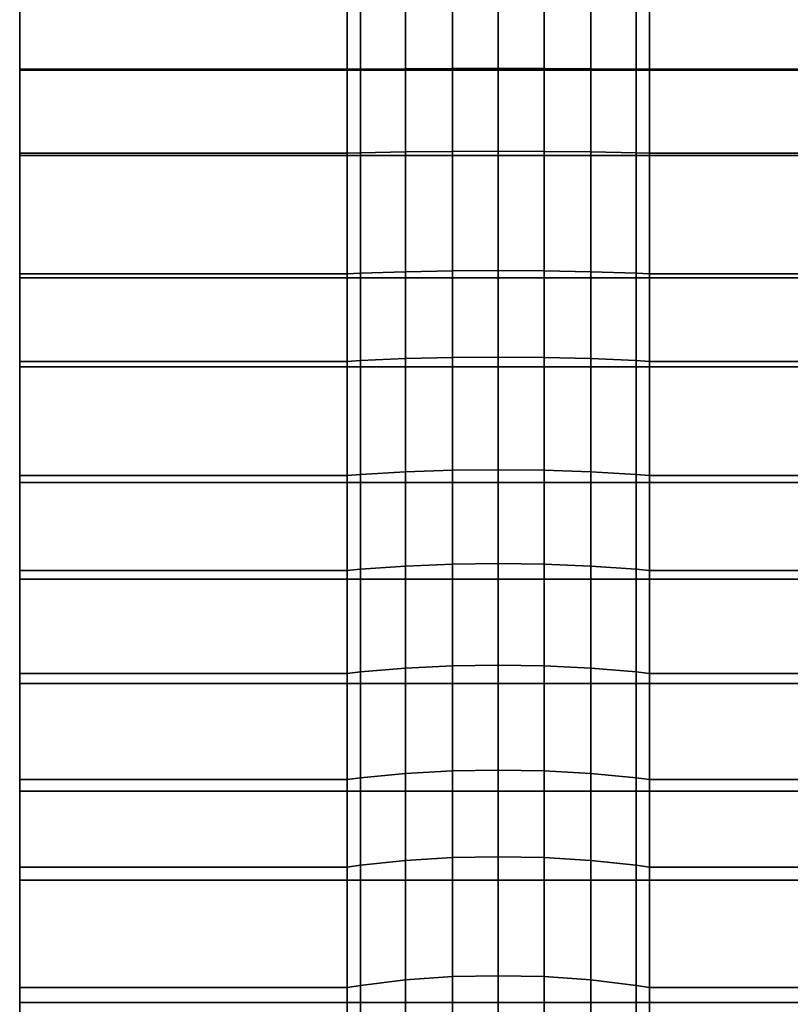
# Model space of a CAD drawing. Extents: x 0 to 1.52, y -1.52 to 0.
# Drawn here: x 0 to 0.01, y -1.49 to -1.49 of the extents above; entities that cross this region are included whole.
import ezdxf

# ---------------------------------------------------------------- set-up
doc = ezdxf.new("R2010")
doc.units = 0
doc.layers.add('L2_ROSETTENKAPPE1', color=7, linetype='CONTINUOUS')

msp = doc.modelspace()

# ---------------------------------------------------------------- linework, layer by layer
at = {"layer": 'L2_ROSETTENKAPPE1', "color": 253, "invisible_edges": 9}
for points in [[(0, -1.485829, 0.082702), (0, -1.487488, 0.082219), (0, -1.487496, 0.082719), (0, -1.485829, 0.082702)], [(0, -1.487488, 0.082219), (0, -1.485829, 0.082702), (0, -1.485847, 0.082203), (0, -1.487488, 0.082219)], [(0.0108, -1.487496, 0.082719), (0, -1.485829, 0.082702), (0, -1.487496, 0.082719), (0.0108, -1.487496, 0.082719)], [(0, -1.485829, 0.082702), (0.0108, -1.487496, 0.082719), (0.0108, -1.485829, 0.082702), (0, -1.485829, 0.082702)], [(0.0026, -1.485847, 0.082203), (0, -1.487488, 0.082219), (0, -1.485847, 0.082203), (0.0026, -1.485847, 0.082203)], [(0, -1.487488, 0.082219), (0.0026, -1.485847, 0.082203), (0.0026, -1.487488, 0.082219), (0, -1.487488, 0.082219)], [(0.002706, -1.485849, 0.082129), (0.0026, -1.487488, 0.082219), (0.0026, -1.485847, 0.082203), (0.002706, -1.485849, 0.082129)], [(0.0026, -1.487488, 0.082219), (0.002706, -1.485849, 0.082129), (0.002706, -1.487487, 0.082145), (0.0026, -1.487488, 0.082219)], [(0.003064, -1.485856, 0.081943), (0.002706, -1.487487, 0.082145), (0.002706, -1.485849, 0.082129), (0.003064, -1.485856, 0.081943)], [(0.002706, -1.487487, 0.082145), (0.003064, -1.485856, 0.081943), (0.003064, -1.487484, 0.08196), (0.002706, -1.487487, 0.082145)], [(0.003436, -1.48586, 0.081836), (0.003064, -1.487484, 0.08196), (0.003064, -1.485856, 0.081943), (0.003436, -1.48586, 0.081836)], [(0.003064, -1.487484, 0.08196), (0.003436, -1.48586, 0.081836), (0.003436, -1.487483, 0.081853), (0.003064, -1.487484, 0.08196)], [(0.0038, -1.485861, 0.081803), (0.003436, -1.487483, 0.081853), (0.003436, -1.48586, 0.081836), (0.0038, -1.485861, 0.081803)], [(0.003436, -1.487483, 0.081853), (0.0038, -1.485861, 0.081803), (0.0038, -1.487482, 0.081819), (0.003436, -1.487483, 0.081853)], [(0.004164, -1.48586, 0.081836), (0.0038, -1.487482, 0.081819), (0.0038, -1.485861, 0.081803), (0.004164, -1.48586, 0.081836)], [(0.0038, -1.487482, 0.081819), (0.004164, -1.48586, 0.081836), (0.004164, -1.487483, 0.081853), (0.0038, -1.487482, 0.081819)], [(0.004536, -1.485856, 0.081943), (0.004164, -1.487483, 0.081853), (0.004164, -1.48586, 0.081836), (0.004536, -1.485856, 0.081943)], [(0.004164, -1.487483, 0.081853), (0.004536, -1.485856, 0.081943), (0.004536, -1.487484, 0.08196), (0.004164, -1.487483, 0.081853)], [(0.004894, -1.485849, 0.082129), (0.004536, -1.487484, 0.08196), (0.004536, -1.485856, 0.081943), (0.004894, -1.485849, 0.082129)], [(0.004536, -1.487484, 0.08196), (0.004894, -1.485849, 0.082129), (0.004894, -1.487487, 0.082145), (0.004536, -1.487484, 0.08196)], [(0.005, -1.485847, 0.082203), (0.004894, -1.487487, 0.082145), (0.004894, -1.485849, 0.082129), (0.005, -1.485847, 0.082203)], [(0.004894, -1.487487, 0.082145), (0.005, -1.485847, 0.082203), (0.005, -1.487488, 0.082219), (0.004894, -1.487487, 0.082145)], [(0.0107, -1.485847, 0.082203), (0.005, -1.487488, 0.082219), (0.005, -1.485847, 0.082203), (0.0107, -1.485847, 0.082203)], [(0.005, -1.487488, 0.082219), (0.0107, -1.485847, 0.082203), (0.0107, -1.487488, 0.082219), (0.005, -1.487488, 0.082219)], [(0, -1.488153, 0.016443), (0, -1.486504, 0.015927), (0, -1.488171, 0.015944), (0, -1.488153, 0.016443)], [(0, -1.486504, 0.015927), (0, -1.488153, 0.016443), (0, -1.486512, 0.016427), (0, -1.486504, 0.015927)], [(0.0108, -1.486504, 0.015927), (0, -1.488171, 0.015944), (0, -1.486504, 0.015927), (0.0108, -1.486504, 0.015927)], [(0, -1.488171, 0.015944), (0.0108, -1.486504, 0.015927), (0.0108, -1.488171, 0.015944), (0, -1.488171, 0.015944)], [(0.0026, -1.488153, 0.016443), (0, -1.486512, 0.016427), (0, -1.488153, 0.016443), (0.0026, -1.488153, 0.016443)], [(0, -1.486512, 0.016427), (0.0026, -1.488153, 0.016443), (0.0026, -1.486512, 0.016427), (0, -1.486512, 0.016427)], [(0.002706, -1.488151, 0.016517), (0.0026, -1.486512, 0.016427), (0.0026, -1.488153, 0.016443), (0.002706, -1.488151, 0.016517)], [(0.0026, -1.486512, 0.016427), (0.002706, -1.488151, 0.016517), (0.002706, -1.486513, 0.016501), (0.0026, -1.486512, 0.016427)], [(0.003064, -1.488144, 0.016703), (0.002706, -1.486513, 0.016501), (0.002706, -1.488151, 0.016517), (0.003064, -1.488144, 0.016703)], [(0.002706, -1.486513, 0.016501), (0.003064, -1.488144, 0.016703), (0.003064, -1.486516, 0.016686), (0.002706, -1.486513, 0.016501)], [(0.003436, -1.48814, 0.01681), (0.003064, -1.486516, 0.016686), (0.003064, -1.488144, 0.016703), (0.003436, -1.48814, 0.01681)], [(0.003064, -1.486516, 0.016686), (0.003436, -1.48814, 0.01681), (0.003436, -1.486517, 0.016793), (0.003064, -1.486516, 0.016686)], [(0.0038, -1.488139, 0.016843), (0.003436, -1.486517, 0.016793), (0.003436, -1.48814, 0.01681), (0.0038, -1.488139, 0.016843)], [(0.003436, -1.486517, 0.016793), (0.0038, -1.488139, 0.016843), (0.0038, -1.486518, 0.016827), (0.003436, -1.486517, 0.016793)], [(0.0038, -1.486518, 0.016827), (0.004164, -1.48814, 0.01681), (0.004164, -1.486517, 0.016793), (0.0038, -1.486518, 0.016827)], [(0.004164, -1.48814, 0.01681), (0.0038, -1.486518, 0.016827), (0.0038, -1.488139, 0.016843), (0.004164, -1.48814, 0.01681)], [(0.004164, -1.486517, 0.016793), (0.004536, -1.488144, 0.016703), (0.004536, -1.486516, 0.016686), (0.004164, -1.486517, 0.016793)], [(0.004536, -1.488144, 0.016703), (0.004164, -1.486517, 0.016793), (0.004164, -1.48814, 0.01681), (0.004536, -1.488144, 0.016703)], [(0.004536, -1.486516, 0.016686), (0.004894, -1.488151, 0.016517), (0.004894, -1.486513, 0.016501), (0.004536, -1.486516, 0.016686)], [(0.004894, -1.488151, 0.016517), (0.004536, -1.486516, 0.016686), (0.004536, -1.488144, 0.016703), (0.004894, -1.488151, 0.016517)], [(0.004894, -1.486513, 0.016501), (0.005, -1.488153, 0.016443), (0.005, -1.486512, 0.016427), (0.004894, -1.486513, 0.016501)], [(0.005, -1.488153, 0.016443), (0.004894, -1.486513, 0.016501), (0.004894, -1.488151, 0.016517), (0.005, -1.488153, 0.016443)], [(0.0107, -1.488153, 0.016443), (0.005, -1.486512, 0.016427), (0.005, -1.488153, 0.016443), (0.0107, -1.488153, 0.016443)], [(0.005, -1.486512, 0.016427), (0.0107, -1.488153, 0.016443), (0.0107, -1.486512, 0.016427), (0.005, -1.486512, 0.016427)], [(0, -1.489111, 0.082155), (0, -1.487496, 0.082719), (0, -1.487488, 0.082219), (0, -1.489111, 0.082155)], [(0.0026, -1.487488, 0.082219), (0, -1.489111, 0.082155), (0, -1.487488, 0.082219), (0.0026, -1.487488, 0.082219)], [(0, -1.489111, 0.082155), (0.0026, -1.487488, 0.082219), (0.0026, -1.489111, 0.082155), (0, -1.489111, 0.082155)], [(0, -1.487496, 0.082719), (0, -1.489111, 0.082155), (0, -1.489143, 0.082654), (0, -1.487496, 0.082719)], [(0.0108, -1.489143, 0.082654), (0, -1.487496, 0.082719), (0, -1.489143, 0.082654), (0.0108, -1.489143, 0.082654)], [(0, -1.487496, 0.082719), (0.0108, -1.489143, 0.082654), (0.0108, -1.487496, 0.082719), (0, -1.487496, 0.082719)], [(0.002706, -1.487487, 0.082145), (0.0026, -1.489111, 0.082155), (0.0026, -1.487488, 0.082219), (0.002706, -1.487487, 0.082145)], [(0.0026, -1.489111, 0.082155), (0.002706, -1.487487, 0.082145), (0.002706, -1.489107, 0.082081), (0.0026, -1.489111, 0.082155)], [(0.003064, -1.487484, 0.08196), (0.002706, -1.489107, 0.082081), (0.002706, -1.487487, 0.082145), (0.003064, -1.487484, 0.08196)], [(0.002706, -1.489107, 0.082081), (0.003064, -1.487484, 0.08196), (0.003064, -1.489095, 0.081896), (0.002706, -1.489107, 0.082081)], [(0.003436, -1.487483, 0.081853), (0.003064, -1.489095, 0.081896), (0.003064, -1.487484, 0.08196), (0.003436, -1.487483, 0.081853)], [(0.003064, -1.489095, 0.081896), (0.003436, -1.487483, 0.081853), (0.003436, -1.489088, 0.081789), (0.003064, -1.489095, 0.081896)], [(0.0038, -1.487482, 0.081819), (0.003436, -1.489088, 0.081789), (0.003436, -1.487483, 0.081853), (0.0038, -1.487482, 0.081819)], [(0.003436, -1.489088, 0.081789), (0.0038, -1.487482, 0.081819), (0.0038, -1.489086, 0.081756), (0.003436, -1.489088, 0.081789)], [(0.004164, -1.487483, 0.081853), (0.0038, -1.489086, 0.081756), (0.0038, -1.487482, 0.081819), (0.004164, -1.487483, 0.081853)], [(0.0038, -1.489086, 0.081756), (0.004164, -1.487483, 0.081853), (0.004164, -1.489088, 0.081789), (0.0038, -1.489086, 0.081756)], [(0.004536, -1.487484, 0.08196), (0.004164, -1.489088, 0.081789), (0.004164, -1.487483, 0.081853), (0.004536, -1.487484, 0.08196)], [(0.004164, -1.489088, 0.081789), (0.004536, -1.487484, 0.08196), (0.004536, -1.489095, 0.081896), (0.004164, -1.489088, 0.081789)], [(0.004894, -1.487487, 0.082145), (0.004536, -1.489095, 0.081896), (0.004536, -1.487484, 0.08196), (0.004894, -1.487487, 0.082145)], [(0.004536, -1.489095, 0.081896), (0.004894, -1.487487, 0.082145), (0.004894, -1.489107, 0.082081), (0.004536, -1.489095, 0.081896)], [(0.005, -1.487488, 0.082219), (0.004894, -1.489107, 0.082081), (0.004894, -1.487487, 0.082145), (0.005, -1.487488, 0.082219)], [(0.004894, -1.489107, 0.082081), (0.005, -1.487488, 0.082219), (0.005, -1.489111, 0.082155), (0.004894, -1.489107, 0.082081)], [(0.0107, -1.487488, 0.082219), (0.005, -1.489111, 0.082155), (0.005, -1.487488, 0.082219), (0.0107, -1.487488, 0.082219)], [(0.005, -1.489111, 0.082155), (0.0107, -1.487488, 0.082219), (0.0107, -1.489111, 0.082155), (0.005, -1.489111, 0.082155)], [(0, -1.488171, 0.015944), (0, -1.489806, 0.016543), (0, -1.488153, 0.016443), (0, -1.488171, 0.015944)], [(0.0026, -1.489806, 0.016543), (0, -1.488153, 0.016443), (0, -1.489806, 0.016543), (0.0026, -1.489806, 0.016543)], [(0, -1.488153, 0.016443), (0.0026, -1.489806, 0.016543), (0.0026, -1.488153, 0.016443), (0, -1.488153, 0.016443)], [(0.0026, -1.488153, 0.016443), (0.002706, -1.4898, 0.016617), (0.002706, -1.488151, 0.016517), (0.0026, -1.488153, 0.016443)], [(0.002706, -1.4898, 0.016617), (0.0026, -1.488153, 0.016443), (0.0026, -1.489806, 0.016543), (0.002706, -1.4898, 0.016617)], [(0.002706, -1.488151, 0.016517), (0.003064, -1.489784, 0.016802), (0.003064, -1.488144, 0.016703), (0.002706, -1.488151, 0.016517)], [(0.003064, -1.489784, 0.016802), (0.002706, -1.488151, 0.016517), (0.002706, -1.4898, 0.016617), (0.003064, -1.489784, 0.016802)], [(0.003064, -1.488144, 0.016703), (0.003436, -1.489775, 0.016908), (0.003436, -1.48814, 0.01681), (0.003064, -1.488144, 0.016703)], [(0.003436, -1.489775, 0.016908), (0.003064, -1.488144, 0.016703), (0.003064, -1.489784, 0.016802), (0.003436, -1.489775, 0.016908)], [(0.003436, -1.48814, 0.01681), (0.0038, -1.489772, 0.016941), (0.0038, -1.488139, 0.016843), (0.003436, -1.48814, 0.01681)], [(0.0038, -1.489772, 0.016941), (0.003436, -1.48814, 0.01681), (0.003436, -1.489775, 0.016908), (0.0038, -1.489772, 0.016941)], [(0.004164, -1.489775, 0.016908), (0.0038, -1.488139, 0.016843), (0.0038, -1.489772, 0.016941), (0.004164, -1.489775, 0.016908)], [(0.0038, -1.488139, 0.016843), (0.004164, -1.489775, 0.016908), (0.004164, -1.48814, 0.01681), (0.0038, -1.488139, 0.016843)], [(0.004536, -1.489784, 0.016802), (0.004164, -1.48814, 0.01681), (0.004164, -1.489775, 0.016908), (0.004536, -1.489784, 0.016802)], [(0.004164, -1.48814, 0.01681), (0.004536, -1.489784, 0.016802), (0.004536, -1.488144, 0.016703), (0.004164, -1.48814, 0.01681)], [(0.004894, -1.4898, 0.016617), (0.004536, -1.488144, 0.016703), (0.004536, -1.489784, 0.016802), (0.004894, -1.4898, 0.016617)], [(0.004536, -1.488144, 0.016703), (0.004894, -1.4898, 0.016617), (0.004894, -1.488151, 0.016517), (0.004536, -1.488144, 0.016703)], [(0.005, -1.489806, 0.016543), (0.004894, -1.488151, 0.016517), (0.004894, -1.4898, 0.016617), (0.005, -1.489806, 0.016543)], [(0.004894, -1.488151, 0.016517), (0.005, -1.489806, 0.016543), (0.005, -1.488153, 0.016443), (0.004894, -1.488151, 0.016517)], [(0.0107, -1.489806, 0.016543), (0.005, -1.488153, 0.016443), (0.005, -1.489806, 0.016543), (0.0107, -1.489806, 0.016543)], [(0.005, -1.488153, 0.016443), (0.0107, -1.489806, 0.016543), (0.0107, -1.488153, 0.016443), (0.005, -1.488153, 0.016443)], [(0, -1.489806, 0.016543), (0, -1.488171, 0.015944), (0, -1.489849, 0.016045), (0, -1.489806, 0.016543)], [(0.0108, -1.488171, 0.015944), (0, -1.489849, 0.016045), (0, -1.488171, 0.015944), (0.0108, -1.488171, 0.015944)], [(0, -1.489849, 0.016045), (0.0108, -1.488171, 0.015944), (0.0108, -1.489849, 0.016045), (0, -1.489849, 0.016045)], [(0.003064, -1.489095, 0.081896), (0.002706, -1.490703, 0.081939), (0.002706, -1.489107, 0.082081), (0.003064, -1.489095, 0.081896)], [(0.002706, -1.490703, 0.081939), (0.003064, -1.489095, 0.081896), (0.003064, -1.490682, 0.081755), (0.002706, -1.490703, 0.081939)], [(0.003436, -1.489088, 0.081789), (0.003064, -1.490682, 0.081755), (0.003064, -1.489095, 0.081896), (0.003436, -1.489088, 0.081789)], [(0.003064, -1.490682, 0.081755), (0.003436, -1.489088, 0.081789), (0.003436, -1.49067, 0.081649), (0.003064, -1.490682, 0.081755)], [(0.0038, -1.489086, 0.081756), (0.003436, -1.49067, 0.081649), (0.003436, -1.489088, 0.081789), (0.0038, -1.489086, 0.081756)], [(0.003436, -1.49067, 0.081649), (0.0038, -1.489086, 0.081756), (0.0038, -1.490666, 0.081616), (0.003436, -1.49067, 0.081649)], [(0.004164, -1.489088, 0.081789), (0.0038, -1.490666, 0.081616), (0.0038, -1.489086, 0.081756), (0.004164, -1.489088, 0.081789)], [(0.0038, -1.490666, 0.081616), (0.004164, -1.489088, 0.081789), (0.004164, -1.49067, 0.081649), (0.0038, -1.490666, 0.081616)], [(0.004536, -1.489095, 0.081896), (0.004164, -1.49067, 0.081649), (0.004164, -1.489088, 0.081789), (0.004536, -1.489095, 0.081896)], [(0.004164, -1.49067, 0.081649), (0.004536, -1.489095, 0.081896), (0.004536, -1.490682, 0.081755), (0.004164, -1.49067, 0.081649)], [(0.004894, -1.489107, 0.082081), (0.004536, -1.490682, 0.081755), (0.004536, -1.489095, 0.081896), (0.004894, -1.489107, 0.082081)], [(0, -1.490711, 0.082013), (0, -1.489143, 0.082654), (0, -1.489111, 0.082155), (0, -1.490711, 0.082013)], [(0.0026, -1.489111, 0.082155), (0, -1.490711, 0.082013), (0, -1.489111, 0.082155), (0.0026, -1.489111, 0.082155)], [(0, -1.490711, 0.082013), (0.0026, -1.489111, 0.082155), (0.0026, -1.490711, 0.082013), (0, -1.490711, 0.082013)], [(0, -1.489143, 0.082654), (0, -1.490711, 0.082013), (0, -1.490768, 0.08251), (0, -1.489143, 0.082654)], [(0.0108, -1.490768, 0.08251), (0, -1.489143, 0.082654), (0, -1.490768, 0.08251), (0.0108, -1.490768, 0.08251)], [(0, -1.489143, 0.082654), (0.0108, -1.490768, 0.08251), (0.0108, -1.489143, 0.082654), (0, -1.489143, 0.082654)], [(0.002706, -1.489107, 0.082081), (0.0026, -1.490711, 0.082013), (0.0026, -1.489111, 0.082155), (0.002706, -1.489107, 0.082081)], [(0.0026, -1.490711, 0.082013), (0.002706, -1.489107, 0.082081), (0.002706, -1.490703, 0.081939), (0.0026, -1.490711, 0.082013)], [(0.004536, -1.490682, 0.081755), (0.004894, -1.489107, 0.082081), (0.004894, -1.490703, 0.081939), (0.004536, -1.490682, 0.081755)], [(0.005, -1.489111, 0.082155), (0.004894, -1.490703, 0.081939), (0.004894, -1.489107, 0.082081), (0.005, -1.489111, 0.082155)], [(0.004894, -1.490703, 0.081939), (0.005, -1.489111, 0.082155), (0.005, -1.490711, 0.082013), (0.004894, -1.490703, 0.081939)], [(0.0107, -1.489111, 0.082155), (0.005, -1.490711, 0.082013), (0.005, -1.489111, 0.082155), (0.0107, -1.489111, 0.082155)], [(0.005, -1.490711, 0.082013), (0.0107, -1.489111, 0.082155), (0.0107, -1.490711, 0.082013), (0.005, -1.490711, 0.082013)], [(0.0026, -1.489806, 0.016543), (0.002706, -1.491455, 0.016801), (0.002706, -1.4898, 0.016617), (0.0026, -1.489806, 0.016543)], [(0.002706, -1.4898, 0.016617), (0.003064, -1.49143, 0.016985), (0.003064, -1.489784, 0.016802), (0.002706, -1.4898, 0.016617)], [(0.003064, -1.49143, 0.016985), (0.002706, -1.4898, 0.016617), (0.002706, -1.491455, 0.016801), (0.003064, -1.49143, 0.016985)], [(0.003064, -1.489784, 0.016802), (0.003436, -1.491416, 0.017091), (0.003436, -1.489775, 0.016908), (0.003064, -1.489784, 0.016802)], [(0.003436, -1.491416, 0.017091), (0.003064, -1.489784, 0.016802), (0.003064, -1.49143, 0.016985), (0.003436, -1.491416, 0.017091)], [(0.003436, -1.489775, 0.016908), (0.0038, -1.491411, 0.017124), (0.0038, -1.489772, 0.016941), (0.003436, -1.489775, 0.016908)], [(0.0038, -1.491411, 0.017124), (0.003436, -1.489775, 0.016908), (0.003436, -1.491416, 0.017091), (0.0038, -1.491411, 0.017124)], [(0.004164, -1.491416, 0.017091), (0.0038, -1.489772, 0.016941), (0.0038, -1.491411, 0.017124), (0.004164, -1.491416, 0.017091)], [(0.0038, -1.489772, 0.016941), (0.004164, -1.491416, 0.017091), (0.004164, -1.489775, 0.016908), (0.0038, -1.489772, 0.016941)], [(0.004536, -1.49143, 0.016985), (0.004164, -1.489775, 0.016908), (0.004164, -1.491416, 0.017091), (0.004536, -1.49143, 0.016985)], [(0.004164, -1.489775, 0.016908), (0.004536, -1.49143, 0.016985), (0.004536, -1.489784, 0.016802), (0.004164, -1.489775, 0.016908)], [(0.004894, -1.491455, 0.016801), (0.004536, -1.489784, 0.016802), (0.004536, -1.49143, 0.016985), (0.004894, -1.491455, 0.016801)], [(0.004536, -1.489784, 0.016802), (0.004894, -1.491455, 0.016801), (0.004894, -1.4898, 0.016617), (0.004536, -1.489784, 0.016802)], [(0.005, -1.491466, 0.016727), (0.004894, -1.4898, 0.016617), (0.004894, -1.491455, 0.016801), (0.005, -1.491466, 0.016727)], [(0.004894, -1.4898, 0.016617), (0.005, -1.491466, 0.016727), (0.005, -1.489806, 0.016543), (0.004894, -1.4898, 0.016617)], [(0, -1.489849, 0.016045), (0, -1.491466, 0.016727), (0, -1.489806, 0.016543), (0, -1.489849, 0.016045)], [(0.0026, -1.491466, 0.016727), (0, -1.489806, 0.016543), (0, -1.491466, 0.016727), (0.0026, -1.491466, 0.016727)], [(0, -1.489806, 0.016543), (0.0026, -1.491466, 0.016727), (0.0026, -1.489806, 0.016543), (0, -1.489806, 0.016543)], [(0, -1.491466, 0.016727), (0, -1.489849, 0.016045), (0, -1.491533, 0.016232), (0, -1.491466, 0.016727)], [(0.0108, -1.489849, 0.016045), (0, -1.491533, 0.016232), (0, -1.489849, 0.016045), (0.0108, -1.489849, 0.016045)], [(0, -1.491533, 0.016232), (0.0108, -1.489849, 0.016045), (0.0108, -1.491533, 0.016232), (0, -1.491533, 0.016232)], [(0.002706, -1.491455, 0.016801), (0.0026, -1.489806, 0.016543), (0.0026, -1.491466, 0.016727), (0.002706, -1.491455, 0.016801)], [(0.0107, -1.491466, 0.016727), (0.005, -1.489806, 0.016543), (0.005, -1.491466, 0.016727), (0.0107, -1.491466, 0.016727)], [(0.005, -1.489806, 0.016543), (0.0107, -1.491466, 0.016727), (0.0107, -1.489806, 0.016543), (0.005, -1.489806, 0.016543)], [(0, -1.492282, 0.081796), (0, -1.490768, 0.08251), (0, -1.490711, 0.082013), (0, -1.492282, 0.081796)], [(0.0026, -1.490711, 0.082013), (0, -1.492282, 0.081796), (0, -1.490711, 0.082013), (0.0026, -1.490711, 0.082013)], [(0, -1.492282, 0.081796), (0.0026, -1.490711, 0.082013), (0.0026, -1.492282, 0.081796), (0, -1.492282, 0.081796)], [(0.002706, -1.490703, 0.081939), (0.0026, -1.492282, 0.081796), (0.0026, -1.490711, 0.082013), (0.002706, -1.490703, 0.081939)], [(0.0026, -1.492282, 0.081796), (0.002706, -1.490703, 0.081939), (0.002706, -1.49227, 0.081723), (0.0026, -1.492282, 0.081796)], [(0.003064, -1.490682, 0.081755), (0.002706, -1.49227, 0.081723), (0.002706, -1.490703, 0.081939), (0.003064, -1.490682, 0.081755)], [(0.002706, -1.49227, 0.081723), (0.003064, -1.490682, 0.081755), (0.003064, -1.492241, 0.08154), (0.002706, -1.49227, 0.081723)], [(0.003436, -1.49067, 0.081649), (0.003064, -1.492241, 0.08154), (0.003064, -1.490682, 0.081755), (0.003436, -1.49067, 0.081649)], [(0.003064, -1.492241, 0.08154), (0.003436, -1.49067, 0.081649), (0.003436, -1.492223, 0.081434), (0.003064, -1.492241, 0.08154)], [(0.0038, -1.490666, 0.081616), (0.003436, -1.492223, 0.081434), (0.003436, -1.49067, 0.081649), (0.0038, -1.490666, 0.081616)], [(0.003436, -1.492223, 0.081434), (0.0038, -1.490666, 0.081616), (0.0038, -1.492218, 0.081401), (0.003436, -1.492223, 0.081434)], [(0.004164, -1.49067, 0.081649), (0.0038, -1.492218, 0.081401), (0.0038, -1.490666, 0.081616), (0.004164, -1.49067, 0.081649)], [(0.0038, -1.492218, 0.081401), (0.004164, -1.49067, 0.081649), (0.004164, -1.492223, 0.081434), (0.0038, -1.492218, 0.081401)], [(0.004536, -1.490682, 0.081755), (0.004164, -1.492223, 0.081434), (0.004164, -1.49067, 0.081649), (0.004536, -1.490682, 0.081755)], [(0.004164, -1.492223, 0.081434), (0.004536, -1.490682, 0.081755), (0.004536, -1.492241, 0.08154), (0.004164, -1.492223, 0.081434)], [(0.004894, -1.490703, 0.081939), (0.004536, -1.492241, 0.08154), (0.004536, -1.490682, 0.081755), (0.004894, -1.490703, 0.081939)], [(0.004536, -1.492241, 0.08154), (0.004894, -1.490703, 0.081939), (0.004894, -1.49227, 0.081723), (0.004536, -1.492241, 0.08154)], [(0.005, -1.490711, 0.082013), (0.004894, -1.49227, 0.081723), (0.004894, -1.490703, 0.081939), (0.005, -1.490711, 0.082013)], [(0.004894, -1.49227, 0.081723), (0.005, -1.490711, 0.082013), (0.005, -1.492282, 0.081796), (0.004894, -1.49227, 0.081723)], [(0.0107, -1.490711, 0.082013), (0.005, -1.492282, 0.081796), (0.005, -1.490711, 0.082013), (0.0107, -1.490711, 0.082013)], [(0.005, -1.492282, 0.081796), (0.0107, -1.490711, 0.082013), (0.0107, -1.492282, 0.081796), (0.005, -1.492282, 0.081796)], [(0, -1.490768, 0.08251), (0, -1.492282, 0.081796), (0, -1.492363, 0.08229), (0, -1.490768, 0.08251)], [(0.0108, -1.492363, 0.08229), (0, -1.490768, 0.08251), (0, -1.492363, 0.08229), (0.0108, -1.492363, 0.08229)], [(0, -1.490768, 0.08251), (0.0108, -1.492363, 0.08229), (0.0108, -1.490768, 0.08251), (0, -1.490768, 0.08251)], [(0.002706, -1.491455, 0.016801), (0.003064, -1.493076, 0.017253), (0.003064, -1.49143, 0.016985), (0.002706, -1.491455, 0.016801)], [(0.003064, -1.49143, 0.016985), (0.003436, -1.493056, 0.017358), (0.003436, -1.491416, 0.017091), (0.003064, -1.49143, 0.016985)], [(0.003436, -1.493056, 0.017358), (0.003064, -1.49143, 0.016985), (0.003064, -1.493076, 0.017253), (0.003436, -1.493056, 0.017358)], [(0.003436, -1.491416, 0.017091), (0.0038, -1.49305, 0.017391), (0.0038, -1.491411, 0.017124), (0.003436, -1.491416, 0.017091)], [(0.0038, -1.49305, 0.017391), (0.003436, -1.491416, 0.017091), (0.003436, -1.493056, 0.017358), (0.0038, -1.49305, 0.017391)], [(0.004164, -1.493056, 0.017358), (0.0038, -1.491411, 0.017124), (0.0038, -1.49305, 0.017391), (0.004164, -1.493056, 0.017358)], [(0.0038, -1.491411, 0.017124), (0.004164, -1.493056, 0.017358), (0.004164, -1.491416, 0.017091), (0.0038, -1.491411, 0.017124)], [(0.004536, -1.493076, 0.017253), (0.004164, -1.491416, 0.017091), (0.004164, -1.493056, 0.017358), (0.004536, -1.493076, 0.017253)], [(0.004164, -1.491416, 0.017091), (0.004536, -1.493076, 0.017253), (0.004536, -1.49143, 0.016985), (0.004164, -1.491416, 0.017091)], [(0.004894, -1.49311, 0.017071), (0.004536, -1.49143, 0.016985), (0.004536, -1.493076, 0.017253), (0.004894, -1.49311, 0.017071)], [(0.004536, -1.49143, 0.016985), (0.004894, -1.49311, 0.017071), (0.004894, -1.491455, 0.016801), (0.004536, -1.49143, 0.016985)], [(0, -1.491533, 0.016232), (0, -1.493124, 0.016998), (0, -1.491466, 0.016727), (0, -1.491533, 0.016232)], [(0.0026, -1.493124, 0.016998), (0, -1.491466, 0.016727), (0, -1.493124, 0.016998), (0.0026, -1.493124, 0.016998)], [(0, -1.491466, 0.016727), (0.0026, -1.493124, 0.016998), (0.0026, -1.491466, 0.016727), (0, -1.491466, 0.016727)], [(0.0026, -1.491466, 0.016727), (0.002706, -1.49311, 0.017071), (0.002706, -1.491455, 0.016801), (0.0026, -1.491466, 0.016727)], [(0.002706, -1.49311, 0.017071), (0.0026, -1.491466, 0.016727), (0.0026, -1.493124, 0.016998), (0.002706, -1.49311, 0.017071)], [(0.003064, -1.493076, 0.017253), (0.002706, -1.491455, 0.016801), (0.002706, -1.49311, 0.017071), (0.003064, -1.493076, 0.017253)], [(0.005, -1.493124, 0.016998), (0.004894, -1.491455, 0.016801), (0.004894, -1.49311, 0.017071), (0.005, -1.493124, 0.016998)], [(0.004894, -1.491455, 0.016801), (0.005, -1.493124, 0.016998), (0.005, -1.491466, 0.016727), (0.004894, -1.491455, 0.016801)], [(0.0107, -1.493124, 0.016998), (0.005, -1.491466, 0.016727), (0.005, -1.493124, 0.016998), (0.0107, -1.493124, 0.016998)], [(0.005, -1.491466, 0.016727), (0.0107, -1.493124, 0.016998), (0.0107, -1.491466, 0.016727), (0.005, -1.491466, 0.016727)], [(0, -1.493124, 0.016998), (0, -1.491533, 0.016232), (0, -1.493217, 0.016507), (0, -1.493124, 0.016998)], [(0.0108, -1.491533, 0.016232), (0, -1.493217, 0.016507), (0, -1.491533, 0.016232), (0.0108, -1.491533, 0.016232)], [(0, -1.493217, 0.016507), (0.0108, -1.491533, 0.016232), (0.0108, -1.493217, 0.016507), (0, -1.493217, 0.016507)], [(0.0038, -1.492218, 0.081401), (0.003436, -1.493744, 0.08115), (0.003436, -1.492223, 0.081434), (0.0038, -1.492218, 0.081401)], [(0.003436, -1.493744, 0.08115), (0.0038, -1.492218, 0.081401), (0.0038, -1.493737, 0.081117), (0.003436, -1.493744, 0.08115)], [(0.004164, -1.492223, 0.081434), (0.0038, -1.493737, 0.081117), (0.0038, -1.492218, 0.081401), (0.004164, -1.492223, 0.081434)], [(0, -1.493924, 0.081997), (0, -1.492282, 0.081796), (0, -1.495321, 0.081153), (0, -1.493924, 0.081997)], [(0, -1.492282, 0.081796), (0, -1.493924, 0.081997), (0, -1.492363, 0.08229), (0, -1.492282, 0.081796)], [(0.0026, -1.492282, 0.081796), (0, -1.49382, 0.081508), (0, -1.492282, 0.081796), (0.0026, -1.492282, 0.081796)], [(0, -1.49382, 0.081508), (0.0026, -1.492282, 0.081796), (0.0026, -1.49382, 0.081508), (0, -1.49382, 0.081508)], [(0.002706, -1.49227, 0.081723), (0.0026, -1.49382, 0.081508), (0.0026, -1.492282, 0.081796), (0.002706, -1.49227, 0.081723)], [(0.0026, -1.49382, 0.081508), (0.002706, -1.49227, 0.081723), (0.002706, -1.493805, 0.081436), (0.0026, -1.49382, 0.081508)], [(0.003064, -1.492241, 0.08154), (0.002706, -1.493805, 0.081436), (0.002706, -1.49227, 0.081723), (0.003064, -1.492241, 0.08154)], [(0.002706, -1.493805, 0.081436), (0.003064, -1.492241, 0.08154), (0.003064, -1.493766, 0.081254), (0.002706, -1.493805, 0.081436)], [(0.003436, -1.492223, 0.081434), (0.003064, -1.493766, 0.081254), (0.003064, -1.492241, 0.08154), (0.003436, -1.492223, 0.081434)], [(0.003064, -1.493766, 0.081254), (0.003436, -1.492223, 0.081434), (0.003436, -1.493744, 0.08115), (0.003064, -1.493766, 0.081254)], [(0.0038, -1.493737, 0.081117), (0.004164, -1.492223, 0.081434), (0.004164, -1.493744, 0.08115), (0.0038, -1.493737, 0.081117)], [(0.004536, -1.492241, 0.08154), (0.004164, -1.493744, 0.08115), (0.004164, -1.492223, 0.081434), (0.004536, -1.492241, 0.08154)], [(0.004164, -1.493744, 0.08115), (0.004536, -1.492241, 0.08154), (0.004536, -1.493766, 0.081254), (0.004164, -1.493744, 0.08115)], [(0.004894, -1.49227, 0.081723), (0.004536, -1.493766, 0.081254), (0.004536, -1.492241, 0.08154), (0.004894, -1.49227, 0.081723)], [(0.004536, -1.493766, 0.081254), (0.004894, -1.49227, 0.081723), (0.004894, -1.493805, 0.081436), (0.004536, -1.493766, 0.081254)], [(0.005, -1.492282, 0.081796), (0.004894, -1.493805, 0.081436), (0.004894, -1.49227, 0.081723), (0.005, -1.492282, 0.081796)], [(0.004894, -1.493805, 0.081436), (0.005, -1.492282, 0.081796), (0.005, -1.49382, 0.081508), (0.004894, -1.493805, 0.081436)], [(0.0107, -1.492282, 0.081796), (0.005, -1.49382, 0.081508), (0.005, -1.492282, 0.081796), (0.0107, -1.492282, 0.081796)], [(0.005, -1.49382, 0.081508), (0.0107, -1.492282, 0.081796), (0.0107, -1.49382, 0.081508), (0.005, -1.49382, 0.081508)], [(0.0108, -1.493924, 0.081997), (0, -1.492363, 0.08229), (0, -1.493924, 0.081997), (0.0108, -1.493924, 0.081997)], [(0, -1.492363, 0.08229), (0.0108, -1.493924, 0.081997), (0.0108, -1.492363, 0.08229), (0, -1.492363, 0.08229)], [(0.002706, -1.49311, 0.017071), (0.003064, -1.494714, 0.017607), (0.003064, -1.493076, 0.017253), (0.002706, -1.49311, 0.017071)], [(0.003064, -1.493076, 0.017253), (0.003436, -1.494688, 0.017711), (0.003436, -1.493056, 0.017358), (0.003064, -1.493076, 0.017253)], [(0.003436, -1.494688, 0.017711), (0.003064, -1.493076, 0.017253), (0.003064, -1.494714, 0.017607), (0.003436, -1.494688, 0.017711)], [(0.003436, -1.493056, 0.017358), (0.0038, -1.494681, 0.017744), (0.0038, -1.49305, 0.017391), (0.003436, -1.493056, 0.017358)], [(0.0038, -1.494681, 0.017744), (0.003436, -1.493056, 0.017358), (0.003436, -1.494688, 0.017711), (0.0038, -1.494681, 0.017744)], [(0.004164, -1.494688, 0.017711), (0.0038, -1.49305, 0.017391), (0.0038, -1.494681, 0.017744), (0.004164, -1.494688, 0.017711)], [(0.0038, -1.49305, 0.017391), (0.004164, -1.494688, 0.017711), (0.004164, -1.493056, 0.017358), (0.0038, -1.49305, 0.017391)], [(0.004536, -1.494714, 0.017607), (0.004164, -1.493056, 0.017358), (0.004164, -1.494688, 0.017711), (0.004536, -1.494714, 0.017607)], [(0.004164, -1.493056, 0.017358), (0.004536, -1.494714, 0.017607), (0.004536, -1.493076, 0.017253), (0.004164, -1.493056, 0.017358)], [(0.004894, -1.494758, 0.017427), (0.004536, -1.493076, 0.017253), (0.004536, -1.494714, 0.017607), (0.004894, -1.494758, 0.017427)], [(0.004536, -1.493076, 0.017253), (0.004894, -1.494758, 0.017427), (0.004894, -1.49311, 0.017071), (0.004536, -1.493076, 0.017253)], [(0, -1.493217, 0.016507), (0, -1.494775, 0.017355), (0, -1.493124, 0.016998), (0, -1.493217, 0.016507)], [(0.0026, -1.494775, 0.017355), (0, -1.493124, 0.016998), (0, -1.494775, 0.017355), (0.0026, -1.494775, 0.017355)], [(0, -1.493124, 0.016998), (0.0026, -1.494775, 0.017355), (0.0026, -1.493124, 0.016998), (0, -1.493124, 0.016998)], [(0.0026, -1.493124, 0.016998), (0.002706, -1.494758, 0.017427), (0.002706, -1.49311, 0.017071), (0.0026, -1.493124, 0.016998)], [(0.002706, -1.494758, 0.017427), (0.0026, -1.493124, 0.016998), (0.0026, -1.494775, 0.017355), (0.002706, -1.494758, 0.017427)], [(0.003064, -1.494714, 0.017607), (0.002706, -1.49311, 0.017071), (0.002706, -1.494758, 0.017427), (0.003064, -1.494714, 0.017607)], [(0.005, -1.494775, 0.017355), (0.004894, -1.49311, 0.017071), (0.004894, -1.494758, 0.017427), (0.005, -1.494775, 0.017355)], [(0.004894, -1.49311, 0.017071), (0.005, -1.494775, 0.017355), (0.005, -1.493124, 0.016998), (0.004894, -1.49311, 0.017071)], [(0.0107, -1.494775, 0.017355), (0.005, -1.493124, 0.016998), (0.005, -1.494775, 0.017355), (0.0107, -1.494775, 0.017355)], [(0.005, -1.493124, 0.016998), (0.0107, -1.494775, 0.017355), (0.0107, -1.493124, 0.016998), (0.005, -1.493124, 0.016998)], [(0, -1.494775, 0.017355), (0, -1.493217, 0.016507), (0, -1.494893, 0.016869), (0, -1.494775, 0.017355)], [(0.0108, -1.493217, 0.016507), (0, -1.494893, 0.016869), (0, -1.493217, 0.016507), (0.0108, -1.493217, 0.016507)], [(0, -1.494893, 0.016869), (0.0108, -1.493217, 0.016507), (0.0108, -1.494893, 0.016869), (0, -1.494893, 0.016869)], [(0.003064, -1.493766, 0.081254), (0.002706, -1.496758, 0.080665), (0.002706, -1.493805, 0.081436), (0.003064, -1.493766, 0.081254)], [(0.002706, -1.496758, 0.080665), (0.003064, -1.493766, 0.081254), (0.003064, -1.496703, 0.080488), (0.002706, -1.496758, 0.080665)], [(0.003436, -1.493744, 0.08115), (0.003064, -1.496703, 0.080488), (0.003064, -1.493766, 0.081254), (0.003436, -1.493744, 0.08115)], [(0.003064, -1.496703, 0.080488), (0.003436, -1.493744, 0.08115), (0.003436, -1.496671, 0.080386), (0.003064, -1.496703, 0.080488)], [(0.0038, -1.493737, 0.081117), (0.003436, -1.496671, 0.080386), (0.003436, -1.493744, 0.08115), (0.0038, -1.493737, 0.081117)], [(0.003436, -1.496671, 0.080386), (0.0038, -1.493737, 0.081117), (0.0038, -1.496661, 0.080354), (0.003436, -1.496671, 0.080386)], [(0.004164, -1.493744, 0.08115), (0.0038, -1.496661, 0.080354), (0.0038, -1.493737, 0.081117), (0.004164, -1.493744, 0.08115)], [(0.0038, -1.496661, 0.080354), (0.004164, -1.493744, 0.08115), (0.004164, -1.496671, 0.080386), (0.0038, -1.496661, 0.080354)], [(0.004536, -1.493766, 0.081254), (0.004164, -1.496671, 0.080386), (0.004164, -1.493744, 0.08115), (0.004536, -1.493766, 0.081254)], [(0.004164, -1.496671, 0.080386), (0.004536, -1.493766, 0.081254), (0.004536, -1.496703, 0.080488), (0.004164, -1.496671, 0.080386)], [(0.004894, -1.493805, 0.081436), (0.004536, -1.496703, 0.080488), (0.004536, -1.493766, 0.081254), (0.004894, -1.493805, 0.081436)], [(0.0026, -1.49382, 0.081508), (0, -1.49678, 0.080736), (0, -1.49382, 0.081508), (0.0026, -1.49382, 0.081508)], [(0, -1.49678, 0.080736), (0.0026, -1.49382, 0.081508), (0.0026, -1.49678, 0.080736), (0, -1.49678, 0.080736)], [(0.002706, -1.493805, 0.081436), (0.0026, -1.49678, 0.080736), (0.0026, -1.49382, 0.081508), (0.002706, -1.493805, 0.081436)], [(0.0026, -1.49678, 0.080736), (0.002706, -1.493805, 0.081436), (0.002706, -1.496758, 0.080665), (0.0026, -1.49678, 0.080736)], [(0.004536, -1.496703, 0.080488), (0.004894, -1.493805, 0.081436), (0.004894, -1.496758, 0.080665), (0.004536, -1.496703, 0.080488)], [(0.005, -1.49382, 0.081508), (0.004894, -1.496758, 0.080665), (0.004894, -1.493805, 0.081436), (0.005, -1.49382, 0.081508)], [(0.004894, -1.496758, 0.080665), (0.005, -1.49382, 0.081508), (0.005, -1.49678, 0.080736), (0.004894, -1.496758, 0.080665)], [(0.0107, -1.49382, 0.081508), (0.005, -1.49678, 0.080736), (0.005, -1.49382, 0.081508), (0.0107, -1.49382, 0.081508)], [(0.005, -1.49678, 0.080736), (0.0107, -1.49382, 0.081508), (0.0107, -1.49678, 0.080736), (0.005, -1.49678, 0.080736)], [(0, -1.495321, 0.081153), (0, -1.496928, 0.081213), (0, -1.493924, 0.081997), (0, -1.495321, 0.081153)], [(0.0108, -1.496928, 0.081213), (0, -1.493924, 0.081997), (0, -1.496928, 0.081213), (0.0108, -1.496928, 0.081213)], [(0, -1.493924, 0.081997), (0.0108, -1.496928, 0.081213), (0.0108, -1.493924, 0.081997), (0, -1.493924, 0.081997)], [(0.002706, -1.494758, 0.017427), (0.003064, -1.496338, 0.018047), (0.003064, -1.494714, 0.017607), (0.002706, -1.494758, 0.017427)], [(0.003064, -1.494714, 0.017607), (0.003436, -1.496307, 0.018149), (0.003436, -1.494688, 0.017711), (0.003064, -1.494714, 0.017607)], [(0.003436, -1.496307, 0.018149), (0.003064, -1.494714, 0.017607), (0.003064, -1.496338, 0.018047), (0.003436, -1.496307, 0.018149)], [(0.003436, -1.494688, 0.017711), (0.0038, -1.496298, 0.018181), (0.0038, -1.494681, 0.017744), (0.003436, -1.494688, 0.017711)], [(0.0038, -1.496298, 0.018181), (0.003436, -1.494688, 0.017711), (0.003436, -1.496307, 0.018149), (0.0038, -1.496298, 0.018181)], [(0.004164, -1.496307, 0.018149), (0.0038, -1.494681, 0.017744), (0.0038, -1.496298, 0.018181), (0.004164, -1.496307, 0.018149)], [(0.0038, -1.494681, 0.017744), (0.004164, -1.496307, 0.018149), (0.004164, -1.494688, 0.017711), (0.0038, -1.494681, 0.017744)], [(0.004536, -1.496338, 0.018047), (0.004164, -1.494688, 0.017711), (0.004164, -1.496307, 0.018149), (0.004536, -1.496338, 0.018047)], [(0.004164, -1.494688, 0.017711), (0.004536, -1.496338, 0.018047), (0.004536, -1.494714, 0.017607), (0.004164, -1.494688, 0.017711)], [(0.004894, -1.496391, 0.017869), (0.004536, -1.494714, 0.017607), (0.004536, -1.496338, 0.018047), (0.004894, -1.496391, 0.017869)], [(0.004536, -1.494714, 0.017607), (0.004894, -1.496391, 0.017869), (0.004894, -1.494758, 0.017427), (0.004536, -1.494714, 0.017607)], [(0, -1.494893, 0.016869), (0, -1.496412, 0.017798), (0, -1.494775, 0.017355), (0, -1.494893, 0.016869)], [(0.0026, -1.496412, 0.017798), (0, -1.494775, 0.017355), (0, -1.496412, 0.017798), (0.0026, -1.496412, 0.017798)], [(0, -1.494775, 0.017355), (0.0026, -1.496412, 0.017798), (0.0026, -1.494775, 0.017355), (0, -1.494775, 0.017355)], [(0.0026, -1.494775, 0.017355), (0.002706, -1.496391, 0.017869), (0.002706, -1.494758, 0.017427), (0.0026, -1.494775, 0.017355)], [(0.002706, -1.496391, 0.017869), (0.0026, -1.494775, 0.017355), (0.0026, -1.496412, 0.017798), (0.002706, -1.496391, 0.017869)], [(0.003064, -1.496338, 0.018047), (0.002706, -1.494758, 0.017427), (0.002706, -1.496391, 0.017869), (0.003064, -1.496338, 0.018047)], [(0.005, -1.496412, 0.017798), (0.004894, -1.494758, 0.017427), (0.004894, -1.496391, 0.017869), (0.005, -1.496412, 0.017798)], [(0.004894, -1.494758, 0.017427), (0.005, -1.496412, 0.017798), (0.005, -1.494775, 0.017355), (0.004894, -1.494758, 0.017427)], [(0.0107, -1.496412, 0.017798), (0.005, -1.494775, 0.017355), (0.005, -1.496412, 0.017798), (0.0107, -1.496412, 0.017798)], [(0.005, -1.494775, 0.017355), (0.0107, -1.496412, 0.017798), (0.0107, -1.494775, 0.017355), (0.005, -1.494775, 0.017355)], [(0, -1.496412, 0.017798), (0, -1.494893, 0.016869), (0, -1.496555, 0.017319), (0, -1.496412, 0.017798)], [(0.0108, -1.494893, 0.016869), (0, -1.496555, 0.017319), (0, -1.494893, 0.016869), (0.0108, -1.494893, 0.016869)], [(0, -1.496555, 0.017319), (0.0108, -1.494893, 0.016869), (0.0108, -1.496555, 0.017319), (0, -1.496555, 0.017319)]]:
    msp.add_3dface(points, dxfattribs=at)

doc.saveas('drawing.dxf')
